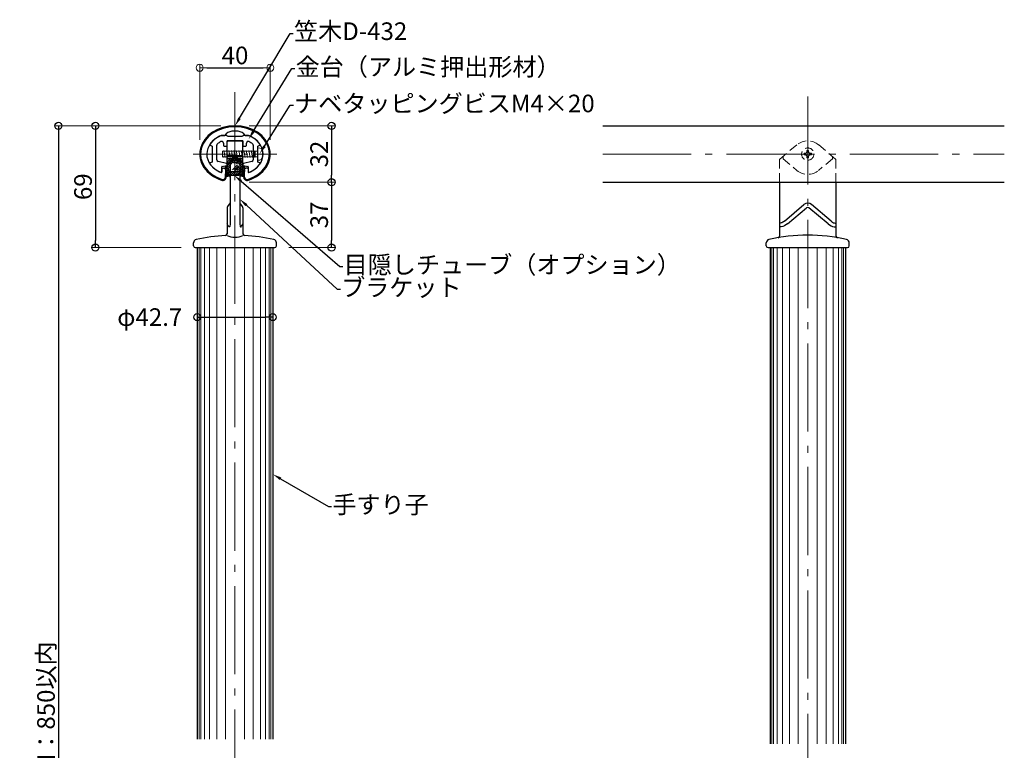
# Model space of a CAD drawing. Extents: x -2400 to -102, y 5739 to 7124.
# Drawn here: x -1325 to -768, y 6197 to 6611 of the extents above; entities that cross this region are included whole.
import ezdxf
from ezdxf import colors
from ezdxf.entities.mleader import LeaderData, LeaderLine
from ezdxf.math import Vec2, Vec3

# ---------------------------------------------------------------- set-up
doc = ezdxf.new("R2010")
doc.units = 0
doc.header["$LTSCALE"] = 10
doc.header["$MEASUREMENT"] = 0
doc.linetypes.add('CENTER', pattern=[12, 5, -0.8, 0.4, -0.8, 5])
doc.linetypes.add('DASHED', pattern=[0.75, 0.5, -0.25])
doc.layers.get('0').update_dxf_attribs({"linetype": 'CONTINUOUS'})
doc.layers.get('DEFPOINTS').update_dxf_attribs({"linetype": 'CONTINUOUS'})
for name, color, linetype in [('1', 3, 'CONTINUOUS'), ('2', 4, 'CONTINUOUS'), ('タッピンネジ', 2, 'CONTINUOUS'), ('ﾌﾞﾗｹｯﾄ', 7, 'CONTINUOUS')]:
    doc.layers.add(name, color=color, linetype=linetype)
for name, color, linetype, lineweight in [('center', 5, 'CENTER', 13), ('sunpou', 7, 'CONTINUOUS', 13), ('製品線', 3, 'CONTINUOUS', 50)]:
    doc.layers.add(name, color=color, linetype=linetype, lineweight=lineweight)
doc.styles.get("Standard").update_dxf_attribs({"font": 'simplex.shx', "width": 0.7, "bigfont": 'bigfont.shx'})
doc.dimstyles.new('詳細寸法', dxfattribs={"dimscale": 4, "dimtxt": 2.5, "dimasz": 1, "dimexe": 0.5, "dimexo": 2, "dimgap": 0.5, "dimtad": 1, "dimdec": 1, "dimzin": 9, "dimdsep": 46, "dimtxsty": 'Standard', "dimblk1": 'ORIGIN', "dimblk2": 'ORIGIN', "dimsah": 1, "dimcen": 1, "dimclrd": 11, "dimclre": 11, "dimclrt": 2, "dimadec": 0, "dimazin": 0, "dimtfac": 1, "dimtdec": 1, "dimtmove": 2, "dimatfit": 3, "dimldrblk": 'OPEN30', "dimfxl": 0.5, "dimtolj": 1, "dimtzin": 9, "dimlwe": 9, "dimarcsym": 0})

# ---------------------------------------------------------------- blocks, each defined once
blk = doc.blocks.new('_ORIGIN')
at = {"color": 0, "linetype": 'ByBlock'}
blk.add_line((0, 0), (-1, 0), dxfattribs=at)
blk.add_circle((0, 0), 0.5, dxfattribs=at)
blk = doc.blocks.new('*D31')
at = {"color": 11, "lineweight": 9, "transparency": 16777216}
for p, q in [((-1211.54, 6550.78), (-1305.58, 6550.78)), ((-1246.54, 5892.78), (-1305.58, 5892.78))]:
    blk.add_line(p, q, dxfattribs=at)
at = {"color": 11, "lineweight": -2, "transparency": 16777216}
blk.add_line((-1303.58, 6546.78), (-1303.58, 5896.78), dxfattribs=at)
at = {"layer": 'DEFPOINTS', "color": 0, "transparency": 16777216}
for p in [(-1203.54, 6550.78), (-1303.58, 5892.78), (-1238.54, 5892.78)]:
    blk.add_point(p, dxfattribs=at)
at = {"color": 11, "lineweight": -2, "transparency": 16777216, "xscale": 4, "yscale": 4, "zscale": 4}
for p, rotation in [((-1303.58, 6550.78), 90), ((-1303.58, 5892.78), 270)]:
    blk.add_blockref('_ORIGIN', p, dxfattribs=dict(at, rotation=rotation))
at = {"color": 2, "transparency": 16777216, "insert": (-1310.58, 6221.78), "char_height": 10, "attachment_point": 5, "rotation": 90}
blk.add_mtext('\\A1; H：850以内', dxfattribs=at)
blk = doc.blocks.new('_Open30')
at = {"layer": 'sunpou', "color": 0, "linetype": 'Continuous', "lineweight": -2}
for p, q in [((-1, 0.27), (0, 0)), ((0, 0), (-1, -0.27)), ((0, 0), (-1, 0))]:
    blk.add_line(p, q, dxfattribs=at)
blk = doc.blocks.new('*D32')
at = {"color": 11, "lineweight": 9, "transparency": 16777216}
for p, q in [((-1224.89, 6443.36), (-1224.89, 6444.37)), ((-1182.19, 6443.36), (-1182.19, 6444.37))]:
    blk.add_line(p, q, dxfattribs=at)
at = {"color": 11, "lineweight": -2, "transparency": 16777216}
blk.add_line((-1220.89, 6442.37), (-1186.19, 6442.37), dxfattribs=at)
at = {"layer": 'DEFPOINTS', "color": 0, "transparency": 16777216}
for p in [(-1182.19, 6442.37), (-1224.89, 6435.36), (-1182.19, 6435.36)]:
    blk.add_point(p, dxfattribs=at)
at = {"color": 11, "lineweight": -2, "transparency": 16777216, "xscale": 4, "yscale": 4, "zscale": 4, "rotation": 180}
blk.add_blockref('_ORIGIN', (-1224.89, 6442.37), dxfattribs=at)
at = {"color": 11, "lineweight": -2, "transparency": 16777216, "xscale": 4, "yscale": 4, "zscale": 4}
blk.add_blockref('_ORIGIN', (-1182.19, 6442.37), dxfattribs=at)
at = {"color": 2, "transparency": 16777216, "insert": (-1251.84, 6442.37), "char_height": 10, "attachment_point": 5}
blk.add_mtext('\\A1;φ42.7', dxfattribs=at)
blk = doc.blocks.new('*D33')
at = {"color": 11, "lineweight": 9, "transparency": 16777216}
for p, q in [((-1211.54, 6550.78), (-1284.62, 6550.78)), ((-1234.04, 6481.78), (-1284.62, 6481.78))]:
    blk.add_line(p, q, dxfattribs=at)
at = {"color": 11, "lineweight": -2, "transparency": 16777216}
blk.add_line((-1282.62, 6546.78), (-1282.62, 6485.78), dxfattribs=at)
at = {"layer": 'DEFPOINTS', "color": 0, "transparency": 16777216}
for p in [(-1203.54, 6550.78), (-1282.62, 6481.78), (-1226.04, 6481.78)]:
    blk.add_point(p, dxfattribs=at)
at = {"color": 11, "lineweight": -2, "transparency": 16777216, "xscale": 4, "yscale": 4, "zscale": 4}
for p, rotation in [((-1282.62, 6550.78), 90), ((-1282.62, 6481.78), 270)]:
    blk.add_blockref('_ORIGIN', p, dxfattribs=dict(at, rotation=rotation))
at = {"color": 2, "transparency": 16777216, "insert": (-1289.62, 6516.28), "char_height": 10, "attachment_point": 5, "rotation": 90}
blk.add_mtext('\\A1;69', dxfattribs=at)
blk = doc.blocks.new('*D15')
at = {"layer": 'DEFPOINTS', "color": 0, "linetype": 'Continuous', "ltscale": 0.5, "transparency": 16777216}
for p in [(-1183.54, 6583.69), (-1223.54, 6534.78), (-1183.54, 6534.78)]:
    blk.add_point(p, dxfattribs=at)
at = {"layer": 'sunpou', "color": 11, "lineweight": 9, "ltscale": 0.5, "transparency": 16777216}
for p, q in [((-1223.54, 6542.78), (-1223.54, 6585.69)), ((-1183.54, 6542.78), (-1183.54, 6585.69))]:
    blk.add_line(p, q, dxfattribs=at)
at = {"layer": 'sunpou', "color": 11, "lineweight": -2, "ltscale": 0.5, "transparency": 16777216}
blk.add_line((-1219.54, 6583.69), (-1187.54, 6583.69), dxfattribs=at)
at = {"layer": 'sunpou', "color": 11, "linetype": 'Continuous', "lineweight": -2, "ltscale": 0.5, "transparency": 16777216, "xscale": 4, "yscale": 4, "zscale": 4, "rotation": 180}
blk.add_blockref('_ORIGIN', (-1223.54, 6583.69), dxfattribs=at)
at = {"layer": 'sunpou', "color": 11, "linetype": 'Continuous', "lineweight": -2, "ltscale": 0.5, "transparency": 16777216, "xscale": 4, "yscale": 4, "zscale": 4}
blk.add_blockref('_ORIGIN', (-1183.54, 6583.69), dxfattribs=at)
at = {"layer": 'sunpou', "color": 2, "linetype": 'Continuous', "ltscale": 0.5, "transparency": 16777216, "insert": (-1203.54, 6590.69), "char_height": 10, "attachment_point": 5}
blk.add_mtext('\\A1;40', dxfattribs=at)
blk = doc.blocks.new('*D16')
at = {"color": 11, "lineweight": 9, "transparency": 16777216}
for p, q in [((-1195.54, 6550.78), (-1146.88, 6550.78)), ((-1195.54, 6518.81), (-1146.88, 6518.81))]:
    blk.add_line(p, q, dxfattribs=at)
at = {"color": 11, "lineweight": -2, "transparency": 16777216}
blk.add_line((-1148.88, 6546.78), (-1148.88, 6522.81), dxfattribs=at)
at = {"layer": 'DEFPOINTS', "color": 0, "transparency": 16777216}
for p in [(-1203.54, 6550.78), (-1203.54, 6518.81), (-1148.88, 6518.81)]:
    blk.add_point(p, dxfattribs=at)
at = {"color": 11, "lineweight": -2, "transparency": 16777216, "xscale": 4, "yscale": 4, "zscale": 4}
for p, rotation in [((-1148.88, 6550.78), 90), ((-1148.88, 6518.81), 270)]:
    blk.add_blockref('_ORIGIN', p, dxfattribs=dict(at, rotation=rotation))
at = {"color": 2, "transparency": 16777216, "insert": (-1155.88, 6534.79), "char_height": 10, "attachment_point": 5, "rotation": 90}
blk.add_mtext('\\A1;32', dxfattribs=at)
blk = doc.blocks.new('*D17')
at = {"color": 11, "lineweight": 9, "transparency": 16777216}
for p, q in [((-1195.54, 6518.81), (-1146.88, 6518.81)), ((-1173.04, 6481.78), (-1146.88, 6481.78))]:
    blk.add_line(p, q, dxfattribs=at)
at = {"color": 11, "lineweight": -2, "transparency": 16777216}
blk.add_line((-1148.88, 6514.81), (-1148.88, 6485.78), dxfattribs=at)
at = {"layer": 'DEFPOINTS', "color": 0, "transparency": 16777216}
for p in [(-1203.54, 6518.81), (-1181.04, 6481.78), (-1148.88, 6481.78)]:
    blk.add_point(p, dxfattribs=at)
at = {"color": 11, "lineweight": -2, "transparency": 16777216, "xscale": 4, "yscale": 4, "zscale": 4}
for p, rotation in [((-1148.88, 6518.81), 90), ((-1148.88, 6481.78), 270)]:
    blk.add_blockref('_ORIGIN', p, dxfattribs=dict(at, rotation=rotation))
at = {"color": 2, "transparency": 16777216, "insert": (-1155.88, 6500.29), "char_height": 10, "attachment_point": 5, "rotation": 90}
blk.add_mtext('\\A1;37', dxfattribs=at)

msp = doc.modelspace()

# ---------------------------------------------------------------- hatches: boundary and pattern name
at = {"layer": 'sunpou', "linetype": 'Continuous', "ltscale": 0.5}
h = msp.add_hatch(dxfattribs=at)
h.set_pattern_fill('ANSI31', color=8, scale=6, style=0)
h.set_pattern_definition([(45, (-101.3241, 6486.114), (-0.5303301, 0.5303301), [])])
h.paths.add_polyline_path([(-1198.05, 6527.82), (-1198.95, 6527.82), (-1198.95, 6528.22, 0.998355), (-1208.15, 6528.23), (-1208.15, 6527.82), (-1209.05, 6527.82), (-1208.89, 6525.97, 0.381966), (-1208.09, 6525.07), (-1207.75, 6523.98), (-1208.3, 6522.67, 0.700955), (-1207.66, 6522.02, -0.169365), (-1199.43, 6522.01, 0.681718), (-1198.81, 6522.67), (-1199.36, 6523.98), (-1199.02, 6525.07, 0.381966), (-1198.22, 6525.97)])
edge = h.paths.add_edge_path(flags=16)
edge.add_arc((-1200.8, 6525.83), 1, 306.8699, 383.8169)
edge.add_arc((-1200.8, 6525.83), 1, -53.1301, 23.8169, ccw=False)
edge = h.paths.add_edge_path(flags=16)
edge.add_line((-1200.2, 6525.03), (-1200.2, 6524.82))
edge.add_line((-1200.2, 6525.03), (-1200.2, 6524.82))
edge = h.paths.add_edge_path(flags=16)
edge.add_arc((-1203.55, 6528.88), 2, 30.798, 75.5225)
edge.add_arc((-1203.55, 6528.88), 2, 104.4775, 149.2019)
edge.add_arc((-1203.55, 6530.82), 0.5, 0, 179.9436)
edge.add_line((-1199.89, 6526.23), (-1201.84, 6529.91))
edge.add_line((-1206.9, 6524.82), (-1200.2, 6524.82))
edge.add_line((-1200.2, 6524.82), (-1200.2, 6525.02))
edge.add_arc((-1206.3, 6525.83), 1, 156.1831, 233.1301)
edge.add_line((-1206.9, 6525.03), (-1206.9, 6524.82))
edge.add_line((-1207.22, 6526.23), (-1205.27, 6529.91))

# ---------------------------------------------------------------- linework, layer by layer
at = {"layer": '1', "linetype": 'Continuous', "ltscale": 10}
for p, q in [((-995.25, 6550.78), (-767.81, 6550.78)), ((-1207.94, 6523.28), (-1207.94, 6541.67)), ((-1207.94, 6523.28), (-1207.94, 6541.67)), ((-1203.54, 6542.28), (-1207.45, 6542.17)), ((-1203.54, 6542.28), (-1207.45, 6542.17)), ((-1203.54, 6542.28), (-1199.62, 6542.18)), ((-1203.54, 6542.28), (-1199.62, 6542.18)), ((-1199.14, 6523.28), (-1199.14, 6541.68)), ((-1199.14, 6523.28), (-1199.14, 6541.68)), ((-1199.14, 6533.78), (-1207.94, 6533.78)), ((-1199.14, 6533.78), (-1207.94, 6533.78)), ((-1207.94, 6532.28), (-1199.14, 6532.28)), ((-1207.94, 6532.28), (-1199.14, 6532.28)), ((-1206.29, 6531.6), (-1206.29, 6495.58)), ((-1206.29, 6531.6), (-1206.29, 6495.58)), ((-1200.79, 6531.6), (-1200.79, 6495.58)), ((-1200.79, 6531.6), (-1200.79, 6495.58)), ((-995.25, 6518.78), (-767.81, 6518.78)), ((-895.15, 6518.78), (-895.15, 6488.34)), ((-863.15, 6518.78), (-863.15, 6488.34)), ((-1208.04, 6504.24), (-1208.04, 6489.63)), ((-1208.04, 6504.24), (-1208.04, 6489.63)), ((-1207.83, 6504.85), (-1206.49, 6506.61)), ((-1207.83, 6504.85), (-1206.49, 6506.61)), ((-1200.58, 6506.61), (-1199.24, 6504.85)), ((-1200.58, 6506.61), (-1199.24, 6504.85)), ((-1199.04, 6504.24), (-1199.04, 6489.63)), ((-1199.04, 6504.24), (-1199.04, 6489.63)), ((-892.4, 6496.77), (-881.27, 6506.11)), ((-890.65, 6495.23), (-879.79, 6504.34)), ((-867.65, 6495.23), (-878.51, 6504.34)), ((-865.9, 6496.77), (-877.03, 6506.11)), ((-1227.04, 6482.78), (-1227.04, 6484.39)), ((-1227.04, 6482.78), (-1227.04, 6484.39)), ((-1226.04, 6481.78), (-1181.04, 6481.78)), ((-1226.04, 6481.78), (-1181.04, 6481.78)), ((-1224.89, 6481.78), (-1224.89, 6203.08)), ((-1182.19, 6481.78), (-1182.19, 6203.08)), ((-1180.04, 6482.78), (-1180.04, 6484.39)), ((-1180.04, 6482.78), (-1180.04, 6484.39)), ((-902.65, 6482.78), (-902.65, 6484.39)), ((-902.65, 6482.78), (-902.65, 6484.39)), ((-901.65, 6481.78), (-856.65, 6481.78)), ((-900.5, 6481.78), (-900.5, 6200.58)), ((-857.8, 6481.78), (-857.8, 6200.58)), ((-855.65, 6482.78), (-855.65, 6484.39)), ((-855.65, 6482.78), (-855.65, 6484.39))]:
    msp.add_line(p, q, dxfattribs=at)
at = {"layer": '1', "color": 3, "linetype": 'Continuous', "ltscale": 0.5}
for p, q in [((-1211.31, 6545.28), (-1209.3, 6545.28)), ((-1211.3, 6545.28), (-1209.3, 6545.28)), ((-1199.05, 6542.28), (-1208.05, 6542.28)), ((-1197.8, 6545.28), (-1195.81, 6545.28)), ((-1211.05, 6526.48), (-1211.05, 6524.62)), ((-1210.75, 6526.78), (-1209.96, 6526.78)), ((-1208.96, 6521.75), (-1208.77, 6525.67)), ((-1208.77, 6525.67), (-1208.47, 6521.94)), ((-1196.35, 6526.78), (-1197.15, 6526.78)), ((-1196.05, 6526.48), (-1196.05, 6524.62))]:
    msp.add_line(p, q, dxfattribs=at)
at = {"layer": '1', "color": 1, "linetype": 'Continuous', "ltscale": 0.5}
for p, q in [((-1208.3, 6545.28), (-1211.3, 6545.28)), ((-1208.05, 6542.28), (-1199.05, 6542.28)), ((-1208.05, 6539.58), (-1208.05, 6542.28)), ((-1203.75, 6544.78), (-1207.8, 6544.78)), ((-1203.75, 6544.68), (-1203.75, 6544.78)), ((-1199.3, 6544.78), (-1203.35, 6544.78)), ((-1203.35, 6544.78), (-1203.35, 6544.68)), ((-1199.05, 6542.28), (-1199.05, 6539.58)), ((-1195.81, 6545.28), (-1198.8, 6545.28)), ((-1217.67, 6539.8), (-1216.55, 6539.28)), ((-1216.55, 6539.28), (-1216.55, 6534.98)), ((-1213.85, 6531.6), (-1213.85, 6539.74)), ((-1210.05, 6540.99), (-1210.05, 6539.58)), ((-1209.75, 6539.28), (-1208.35, 6539.28)), ((-1198.75, 6539.28), (-1197.35, 6539.28)), ((-1197.05, 6539.58), (-1197.05, 6540.99)), ((-1193.25, 6539.74), (-1193.25, 6531.6)), ((-1190.55, 6539.28), (-1189.44, 6539.8)), ((-1190.55, 6534.98), (-1190.55, 6539.28)), ((-1216.55, 6534.98), (-1216.45, 6534.98)), ((-1216.55, 6534.58), (-1216.55, 6530.28)), ((-1216.45, 6534.58), (-1216.55, 6534.58)), ((-1208.43, 6529.38), (-1213.11, 6530.63)), ((-1194, 6530.63), (-1198.68, 6529.38)), ((-1190.65, 6534.98), (-1190.55, 6534.98)), ((-1190.55, 6534.58), (-1190.65, 6534.58)), ((-1190.55, 6530.28), (-1190.55, 6534.58)), ((-1216.55, 6530.28), (-1217.67, 6529.76)), ((-1211.05, 6524.62), (-1211.05, 6527.52)), ((-1210.81, 6527.82), (-1208.3, 6528.26)), ((-1208.05, 6528.56), (-1208.05, 6528.89)), ((-1199.05, 6528.89), (-1199.05, 6528.56)), ((-1198.81, 6528.26), (-1196.3, 6527.82)), ((-1196.05, 6527.52), (-1196.05, 6524.62)), ((-1189.44, 6529.76), (-1190.55, 6530.28))]:
    msp.add_line(p, q, dxfattribs=at)
at = {"layer": '1', "color": 4, "linetype": 'Continuous', "ltscale": 0.5}
msp.add_line((-1198.15, 6521.75), (-1198.34, 6525.67), dxfattribs=at)
at = {"layer": '1', "color": 3, "linetype": 'Continuous', "ltscale": 0.5}
for centre, radius, start, end in [((-1204.73, 6542.23), 5.5, 96.304, 146.3307), ((-1203.55, 6528.28), 19.5, 84.7725, 95.2275), ((-1202.38, 6542.23), 5.5, 33.6693, 83.696), ((-1210.75, 6526.48), 0.3, 90, 180), ((-1209.96, 6525.58), 1.2, 4.5459, 90), ((-1197.15, 6525.58), 1.2, 90, 175.4541), ((-1196.35, 6526.48), 0.3, 0, 90), ((-1211.35, 6524.62), 0.3, 249.0008, 0), ((-1210.47, 6521.86), 2, 250.9724, 2.4699), ((-1210.47, 6521.86), 1.51, 259.6994, 355.8553), ((-1196.64, 6521.86), 2, 177.5301, 289.0276), ((-1196.64, 6521.86), 1.51, 184.1447, 280.3006), ((-1195.75, 6524.62), 0.3, 180, 290.9992)]:
    msp.add_arc(centre, radius, start, end, dxfattribs=at)
at = {"layer": '1', "color": 1, "linetype": 'Continuous', "ltscale": 0.5}
for centre, radius, start, end in [((-1206.03, 6531.79), 14.48, 111.3479, 144.2836), ((-1206.03, 6531.79), 11.48, 118.6532, 130.6373), ((-1211.05, 6540.99), 1, 0, 118.6532), ((-1208.3, 6544.78), 0.5, 0, 90), ((-1203.55, 6544.68), 0.2, 180, 0), ((-1198.8, 6544.78), 0.5, 90, 180), ((-1196.05, 6540.99), 1, 61.3468, 180), ((-1201.08, 6531.79), 14.48, 35.7164, 68.6521), ((-1201.08, 6531.79), 11.48, 49.3627, 61.3468), ((-1217.54, 6540.07), 0.3, 144.2836, 245), ((-1212.85, 6539.74), 1, 130.6373, 180), ((-1209.75, 6539.58), 0.3, 180, 270), ((-1208.35, 6539.58), 0.3, 270, 0), ((-1198.75, 6539.58), 0.3, 180, 270), ((-1197.35, 6539.58), 0.3, 270, 0), ((-1194.25, 6539.74), 1, 0, 49.3627), ((-1189.57, 6540.07), 0.3, 295, 35.7164), ((-1216.45, 6534.78), 0.2, 270, 90), ((-1212.85, 6531.6), 1, 180, 255), ((-1194.25, 6531.6), 1, 285, 0), ((-1190.65, 6534.78), 0.2, 90, 270), ((-1217.54, 6529.48), 0.3, 115, 215.7164), ((-1206.03, 6537.76), 14.48, 215.7164, 247.9421), ((-1210.75, 6527.52), 0.3, 100, 180), ((-1208.55, 6528.89), 0.5, 0, 75), ((-1208.35, 6528.56), 0.3, 280, 0), ((-1198.55, 6528.89), 0.5, 105, 180), ((-1198.75, 6528.56), 0.3, 180, 260), ((-1196.35, 6527.52), 0.3, 0, 80), ((-1201.08, 6537.76), 14.48, 292.0579, 324.2836), ((-1189.57, 6529.48), 0.3, 324.2836, 65), ((-1211.35, 6524.62), 0.3, 247.9421, 0), ((-1195.75, 6524.62), 0.3, 180, 292.0579)]:
    msp.add_arc(centre, radius, start, end, dxfattribs=at)
at = {"layer": '1', "linetype": 'Continuous', "ltscale": 10}
for centre, radius, start, end in [((-1207.44, 6541.67), 0.5, 91.5329, 180), ((-1207.44, 6541.67), 0.5, 91.5329, 180), ((-1199.64, 6541.68), 0.5, 360, 88.5248), ((-1199.64, 6541.68), 0.5, 360, 88.5248), ((-1203.54, 6533), 3.09, 207.0514, 332.9486), ((-1203.54, 6533), 3.09, 207.0514, 332.9486), ((-1207.79, 6521.78), 1.5, 0, 90), ((-1207.79, 6521.78), 1.5, 0, 90), ((-1199.29, 6521.78), 1.5, 90, 180), ((-1199.29, 6521.78), 1.5, 90, 180), ((-1207.04, 6504.24), 1, 142.7336, 180), ((-1207.04, 6504.24), 1, 142.7336, 180), ((-1207.29, 6507.21), 1, 322.7336, 0), ((-1207.29, 6507.21), 1, 322.7336, 0), ((-1199.79, 6507.21), 1, 180, 217.2664), ((-1199.79, 6507.21), 1, 180, 217.2664), ((-1200.04, 6504.24), 1, 360, 37.2664), ((-1200.04, 6504.24), 1, 360, 37.2664), ((-879.15, 6503.58), 3.3, 50, 130), ((-879.15, 6503.58), 1, 50, 130), ((-1225.04, 6484.39), 2, 102.6731, 180), ((-1225.04, 6484.39), 2, 102.6731, 180), ((-1203.54, 6388.78), 100, 93.1216, 102.6731), ((-1203.54, 6388.78), 100, 93.1216, 102.6731), ((-1209.04, 6489.63), 1, 273.1216, 360), ((-1209.04, 6489.63), 1, 273.1216, 360), ((-1203.54, 6498.32), 10.65, 244.9949, 295.0051), ((-1203.54, 6498.32), 10.65, 244.9949, 295.0051), ((-1198.04, 6489.63), 1, 180, 266.8784), ((-1198.04, 6489.63), 1, 180, 266.8784), ((-1203.54, 6388.78), 100, 77.3269, 86.8784), ((-1203.54, 6388.78), 100, 77.3269, 86.8784), ((-1182.04, 6484.39), 2, 360, 77.3269), ((-1182.04, 6484.39), 2, 360, 77.3269), ((-900.65, 6484.39), 2, 102.6731, 180), ((-900.65, 6484.39), 2, 102.6731, 180), ((-879.15, 6388.78), 100, 77.3269, 102.6731), ((-896.15, 6488.34), 1, 279.69, 0), ((-862.15, 6488.34), 1, 180, 260.31), ((-857.65, 6484.39), 2, 360, 77.3269), ((-857.65, 6484.39), 2, 360, 77.3269), ((-1226.04, 6482.78), 1, 180, 270), ((-1226.04, 6482.78), 1, 180, 270), ((-1181.04, 6482.78), 1, 270, 0), ((-1181.04, 6482.78), 1, 270, 0), ((-901.65, 6482.78), 1, 180, 270), ((-856.65, 6482.78), 1, 270, 0)]:
    msp.add_arc(centre, radius, start, end, dxfattribs=at)
at = {"layer": '1', "color": 3, "linetype": 'Continuous', "ltscale": 0.5}
for major_axis, ratio, start_param, end_param in [((20, 0), 0.8, -1.182772, 4.324365), ((-19.5, 0), 0.794871, 1.948831, 7.475947), ((16, 0), 0.75, 2.076746, 4.195449), ((16, 0), 0.75, -1.053872, 1.065539)]:
    msp.add_ellipse((-1203.55, 6534.78), major_axis=major_axis, ratio=ratio, start_param=start_param, end_param=end_param, dxfattribs=at)
at = {"layer": '1', "linetype": 'Continuous', "ltscale": 10}
for points in [[(-1206.29, 6495.58), (-1206.68, 6493.45), (-1208.04, 6495.23)], [(-1206.29, 6495.58), (-1206.68, 6493.45), (-1208.04, 6495.23)], [(-1200.79, 6495.58), (-1200.39, 6493.45), (-1199.04, 6495.23)], [(-1200.79, 6495.58), (-1200.39, 6493.45), (-1199.04, 6495.23)], [(-892.4, 6496.77), (-894.21, 6495.72), (-895.15, 6495.58)], [(-890.65, 6495.23), (-894.17, 6493.52), (-895.15, 6493.45)], [(-867.65, 6495.23), (-864.13, 6493.52), (-863.15, 6493.45)], [(-865.9, 6496.77), (-864.1, 6495.72), (-863.15, 6495.58)]]:
    msp.add_spline(points, degree=3, dxfattribs=at)
at = {"layer": '2', "linetype": 'Continuous', "lineweight": 0, "ltscale": 10}
for p, q in [((-1223.89, 6481.78), (-1223.89, 6203.08)), ((-1222.89, 6481.78), (-1222.89, 6203.08)), ((-1220.89, 6481.78), (-1220.89, 6203.08)), ((-1217.89, 6481.78), (-1217.89, 6203.08)), ((-1213.89, 6481.78), (-1213.89, 6203.08)), ((-1208.89, 6481.78), (-1208.89, 6203.08)), ((-1198.19, 6481.78), (-1198.19, 6203.08)), ((-1193.19, 6481.78), (-1193.19, 6203.08)), ((-1189.19, 6481.78), (-1189.19, 6203.08)), ((-1186.19, 6481.78), (-1186.19, 6203.08)), ((-1184.19, 6481.78), (-1184.19, 6203.08)), ((-1183.19, 6481.78), (-1183.19, 6203.08)), ((-899.5, 6481.78), (-899.5, 6200.58)), ((-898.5, 6481.78), (-898.5, 6200.58)), ((-896.5, 6481.78), (-896.5, 6200.58)), ((-893.5, 6481.78), (-893.5, 6200.58)), ((-889.5, 6481.78), (-889.5, 6200.58)), ((-884.5, 6481.78), (-884.5, 6200.58)), ((-873.8, 6481.78), (-873.8, 6200.58)), ((-868.8, 6481.78), (-868.8, 6200.58)), ((-864.8, 6481.78), (-864.8, 6200.58)), ((-861.8, 6481.78), (-861.8, 6200.58)), ((-859.8, 6481.78), (-859.8, 6200.58)), ((-858.8, 6481.78), (-858.8, 6200.58))]:
    msp.add_line(p, q, dxfattribs=at)
at = {"layer": 'center'}
for p, q in [((-1203.55, 6569.96), (-1203.55, 5853.01)), ((-879.15, 6567.46), (-879.15, 5820.28)), ((-995.25, 6534.78), (-767.81, 6534.78))]:
    msp.add_line(p, q, dxfattribs=at)
at = {"layer": 'center', "linetype": 'CENTER', "ltscale": 0.5}
for p, q in [((-1203.55, 6521.26), (-1203.55, 6553)), ((-1227.22, 6534.78), (-1179.89, 6534.78))]:
    msp.add_line(p, q, dxfattribs=at)
at = {"layer": 'sunpou', "color": 8, "linetype": 'Continuous', "ltscale": 0.5}
for p, q in [((-1208.89, 6525.97), (-1209.05, 6527.82)), ((-1208.15, 6527.82), (-1209.05, 6527.82)), ((-1208.15, 6528.23), (-1208.15, 6527.82)), ((-1208.09, 6525.07), (-1207.75, 6523.98)), ((-1207.22, 6526.23), (-1205.27, 6529.91)), ((-1206.9, 6525.03), (-1206.9, 6524.82)), ((-1199.89, 6526.23), (-1201.84, 6529.91)), ((-1200.2, 6525.03), (-1200.2, 6524.82)), ((-1200.2, 6525.03), (-1200.2, 6524.82)), ((-1200.2, 6524.82), (-1200.2, 6525.02)), ((-1199.02, 6525.07), (-1199.36, 6523.98)), ((-1198.95, 6528.22), (-1198.95, 6527.82)), ((-1198.95, 6528.22), (-1198.95, 6527.82)), ((-1198.95, 6527.82), (-1198.05, 6527.82)), ((-1198.95, 6527.82), (-1198.05, 6527.82)), ((-1198.22, 6525.97), (-1198.05, 6527.82)), ((-1207.75, 6523.98), (-1208.3, 6522.67)), ((-1206.9, 6524.82), (-1200.2, 6524.82)), ((-1199.36, 6523.98), (-1198.81, 6522.67))]:
    msp.add_line(p, q, dxfattribs=at)
for centre, radius, start, end in [((-1203.55, 6528.22), 4.6, 0, 179.8113), ((-1203.55, 6528.88), 2, 104.4775, 149.2019), ((-1203.55, 6530.82), 0.5, 0, 179.9436), ((-1203.55, 6528.88), 2, 30.798, 75.5225), ((-1207.99, 6525.97), 0.9, 180, 263.6206), ((-1206.3, 6525.83), 1, 156.1831, 233.1301), ((-1200.8, 6525.83), 1, 306.8699, 23.8169), ((-1200.8, 6525.83), 1, 306.8699, 23.8169), ((-1199.12, 6525.97), 0.9, 276.3794, 0), ((-1207.86, 6522.46), 0.486, 154.6695, 294.7845), ((-1203.55, 6510.22), 12.5, 70.7136, 109.1643), ((-1199.25, 6522.46), 0.485, 248.2322, 25.364)]:
    msp.add_arc(centre, radius, start, end, dxfattribs=at)
at = {"layer": 'タッピンネジ', "color": 4, "lineweight": 9}
for p, q in [((-1204.95, 6536.43), (-1210.55, 6536.43)), ((-1210.55, 6536.43), (-1210.55, 6533.13)), ((-1209.9, 6536.43), (-1209.84, 6536.78)), ((-1209.14, 6532.78), (-1209.84, 6536.78)), ((-1208.49, 6536.43), (-1208.43, 6536.78)), ((-1207.73, 6532.78), (-1208.43, 6536.78)), ((-1207.08, 6536.43), (-1207.02, 6536.78)), ((-1206.32, 6532.78), (-1207.02, 6536.78)), ((-1205.67, 6536.43), (-1205.61, 6536.78)), ((-1204.91, 6532.78), (-1205.61, 6536.78)), ((-1204.95, 6536.43), (-1196.15, 6536.43)), ((-1204.26, 6536.43), (-1204.2, 6536.78)), ((-1203.5, 6532.78), (-1204.2, 6536.78)), ((-1202.85, 6536.43), (-1202.79, 6536.78)), ((-1202.09, 6532.78), (-1202.79, 6536.78)), ((-1201.44, 6536.43), (-1201.38, 6536.78)), ((-1200.68, 6532.78), (-1201.38, 6536.78)), ((-1200.03, 6536.43), (-1199.97, 6536.78)), ((-1199.27, 6532.78), (-1199.97, 6536.78)), ((-1198.62, 6536.43), (-1198.56, 6536.78)), ((-1197.86, 6532.78), (-1198.56, 6536.78)), ((-1197.21, 6536.43), (-1197.15, 6536.78)), ((-1196.45, 6532.78), (-1197.15, 6536.78)), ((-1193.05, 6536.43), (-1196.15, 6536.43)), ((-1195.8, 6536.43), (-1195.74, 6536.78)), ((-1195.04, 6532.78), (-1195.74, 6536.78)), ((-1194.39, 6536.43), (-1194.33, 6536.78)), ((-1193.63, 6532.78), (-1194.33, 6536.78)), ((-1190.75, 6536.43), (-1193.05, 6536.43)), ((-1192.98, 6536.43), (-1192.92, 6536.78)), ((-1192.22, 6532.78), (-1192.92, 6536.78)), ((-1192.15, 6533.13), (-1192.15, 6536.43)), ((-1190.55, 6538.28), (-1190.55, 6531.28)), ((-1189.44, 6538.18), (-1190.55, 6538.28)), ((-1210.32, 6532.78), (-1210.55, 6534.13)), ((-1210.55, 6533.13), (-1204.95, 6533.13)), ((-1210.32, 6532.78), (-1210.25, 6533.13)), ((-1209.14, 6532.78), (-1209.07, 6533.13)), ((-1207.73, 6532.78), (-1207.66, 6533.13)), ((-1206.32, 6532.78), (-1206.25, 6533.13)), ((-1204.95, 6533.13), (-1196.15, 6533.13)), ((-1204.91, 6532.78), (-1204.84, 6533.13)), ((-1203.5, 6532.78), (-1203.43, 6533.13)), ((-1202.09, 6532.78), (-1202.02, 6533.13)), ((-1200.68, 6532.78), (-1200.61, 6533.13)), ((-1199.27, 6532.78), (-1199.2, 6533.13)), ((-1197.86, 6532.78), (-1197.79, 6533.13)), ((-1196.45, 6532.78), (-1196.38, 6533.13)), ((-1196.15, 6533.13), (-1193.05, 6533.13)), ((-1195.04, 6532.78), (-1194.97, 6533.13)), ((-1193.63, 6532.78), (-1193.56, 6533.13)), ((-1193.05, 6533.13), (-1190.75, 6533.13)), ((-1192.22, 6532.78), (-1192.15, 6533.13)), ((-1190.55, 6531.28), (-1189.44, 6531.37))]:
    msp.add_line(p, q, dxfattribs=at)
at = {"layer": 'タッピンネジ', "color": 4}
msp.add_arc((-1190.75, 6536.63), 0.2, 270, 0, dxfattribs=at)
at = {"layer": 'タッピンネジ', "color": 4, "lineweight": 9}
for centre, radius, start, end in [((-1189.55, 6536.88), 1.3, 15.8809, 85), ((-1196.95, 6534.78), 9, 344.1191, 15.8809), ((-1190.75, 6532.93), 0.2, 0, 90), ((-1189.55, 6532.67), 1.3, 275, 344.1191)]:
    msp.add_arc(centre, radius, start, end, dxfattribs=at)
at = {"layer": '製品線', "color": 3, "linetype": 'Continuous', "lineweight": 50}
msp.add_line((-1198.34, 6525.67), (-1198.64, 6521.94), dxfattribs=at)
at = {"layer": 'ﾌﾞﾗｹｯﾄ', "linetype": 'DASHED', "lineweight": 5}
for p, q in [((-894.97, 6531.9), (-885.26, 6540.05)), ((-878.65, 6536.88), (-879.65, 6536.88)), ((-879.65, 6536.88), (-879.65, 6536.15)), ((-878.65, 6536.15), (-878.65, 6536.88)), ((-863.33, 6531.9), (-873.04, 6540.05)), ((-895.15, 6531.52), (-895.15, 6518.78)), ((-893.15, 6533.43), (-893.15, 6532.12)), ((-893.15, 6532.12), (-885.26, 6525.5)), ((-880.53, 6535.28), (-881.25, 6535.28)), ((-881.25, 6535.28), (-881.25, 6534.28)), ((-881.25, 6534.28), (-880.53, 6534.28)), ((-879.65, 6533.4), (-879.65, 6532.68)), ((-879.65, 6532.68), (-878.65, 6532.68)), ((-878.65, 6532.68), (-878.65, 6533.4)), ((-877.05, 6535.28), (-877.78, 6535.28)), ((-877.78, 6534.28), (-877.05, 6534.28)), ((-877.05, 6534.28), (-877.05, 6535.28)), ((-865.15, 6532.12), (-873.04, 6525.5)), ((-865.15, 6533.43), (-865.15, 6532.12)), ((-863.15, 6531.52), (-863.15, 6518.78))]:
    msp.add_line(p, q, dxfattribs=at)
at = {"layer": 'ﾌﾞﾗｹｯﾄ', "linetype": 'Continuous'}
for p, q in [((-1207.79, 6523.28), (-1207.94, 6523.28)), ((-1207.79, 6523.28), (-1207.94, 6523.28)), ((-1207.79, 6523.28), (-1207.94, 6523.28)), ((-1199.29, 6523.28), (-1199.14, 6523.28)), ((-1199.29, 6523.28), (-1199.14, 6523.28)), ((-1199.29, 6523.28), (-1199.14, 6523.28))]:
    msp.add_line(p, q, dxfattribs=at)
at = {"layer": 'ﾌﾞﾗｹｯﾄ', "linetype": 'DASHED', "lineweight": 5}
msp.add_circle((-879.15, 6534.78), 3.5, dxfattribs=at)
for centre, radius, start, end in [((-879.15, 6532.78), 9.5, 50, 130), ((-880.53, 6536.15), 0.875, 270, 0), ((-877.78, 6536.15), 0.875, 180, 270), ((-894.65, 6531.52), 0.5, 130, 180), ((-880.53, 6533.4), 0.875, 0, 90), ((-877.78, 6533.4), 0.875, 90, 180), ((-863.65, 6531.52), 0.5, 0, 50), ((-863.65, 6531.52), 0.5, 0, 50), ((-879.15, 6532.78), 9.5, 230, 310)]:
    msp.add_arc(centre, radius, start, end, dxfattribs=at)

# ---------------------------------------------------------------- dimensions: what is measured, and where the dimension line sits
dim = msp.add_linear_dim(base=(-1303.58, 5892.78), p1=(-1203.54, 6550.78), p2=(-1238.54, 5892.78), angle=90, text=' H：850以内', dimstyle='詳細寸法', override={"dimfxl": 0})
dim.commit()
dim.dimension.update_dxf_attribs({"geometry": '*D31', "text_midpoint": (-1310.58, 6221.78)})
for base, p1, p2, picture, middle in [((-1282.62, 6481.78), (-1203.54, 6550.78), (-1226.04, 6481.78), '*D33', (-1289.62, 6516.28)), ((-1148.88, 6518.81), (-1203.54, 6550.78), (-1203.54, 6518.81), '*D16', (-1155.88, 6534.79)), ((-1148.88, 6481.78), (-1203.54, 6518.81), (-1181.04, 6481.78), '*D17', (-1155.88, 6500.29))]:
    dim = msp.add_linear_dim(base=base, p1=p1, p2=p2, angle=90, dimstyle='詳細寸法', override={"dimfxl": 0})
    dim.commit()
    dim.dimension.update_dxf_attribs({"geometry": picture, "text_midpoint": middle})
dim = msp.add_linear_dim(base=(-1182.19, 6442.37), p1=(-1224.89, 6435.36), p2=(-1182.19, 6435.36), text='φ42.7', dimstyle='詳細寸法', override={"dimfxl": 0})
dim.commit()
dim.dimension.update_dxf_attribs({"geometry": '*D32', "text_midpoint": (-1251.84, 6442.37), "dimtype": 160})
at = {"layer": 'sunpou', "linetype": 'Continuous', "ltscale": 0.5}
dim = msp.add_linear_dim(base=(-1183.54, 6583.69), p1=(-1223.54, 6534.78), p2=(-1183.54, 6534.78), dimstyle='詳細寸法', override={"dimfxl": 0}, dxfattribs=at)
dim.commit()
dim.dimension.update_dxf_attribs({"geometry": '*D15', "text_midpoint": (-1203.54, 6590.69)})

# ---------------------------------------------------------------- leaders
ml = msp.add_multileader_mtext('Standard', dxfattribs=at)
ml.set_content('^I{\\H0.8x;笠木D-432}', color=2)
ml.set_leader_properties(color=11)
ml.build(insert=Vec2(0, 0))
ml.multileader.update_dxf_attribs({"text_right_attachment_type": 6, "dogleg_length": 0.36, "arrow_head_size": 5, "scale": 5})
ctx = ml.context
ctx.base_point, ctx.scale, ctx.char_height, ctx.arrow_head_size, ctx.landing_gap_size, ctx.plane_origin = Vec3(-1170.54, 6603.17), 5, 12.5, 5, 0.45, Vec3(-1172.34, 6603.17)
ctx.right_attachment = 6
notes = []
notes.append((ctx, [(0, (1, 1, 0), (-1172.34, 6603.17), (1, 0), 1.8, [(0, [(-1203.54, 6550.78)], 0, [])])]))
ctx.mtext.insert, ctx.mtext.flow_direction = Vec3(-1170.09, 6609.42), 5
ml = msp.add_multileader_mtext('Standard', dxfattribs=at)
ml.set_content('金台（アルミ押出形材）', color=2)
ml.set_leader_properties(color=11)
ml.build(insert=Vec2(0, 0))
ml.multileader.update_dxf_attribs({"text_right_attachment_type": 6, "dogleg_length": 0.36, "arrow_head_size": 5, "scale": 5})
ctx = ml.context
ctx.base_point, ctx.scale, ctx.char_height, ctx.arrow_head_size, ctx.landing_gap_size, ctx.plane_origin = Vec3(-1169.63, 6583.22), 5, 10, 5, 0.45, Vec3(-1171.43, 6583.22)
ctx.right_attachment = 6
notes.append((ctx, [(0, (1, 1, 0), (-1171.43, 6583.22), (1, 0), 1.8, [(0, [(-1195.8, 6543.25)], 0, [])])]))
ctx.mtext.insert, ctx.mtext.flow_direction = Vec3(-1169.18, 6589.22), 5
ml = msp.add_multileader_mtext('Standard', dxfattribs=at)
ml.set_content('ナベタッピングビスM4×20', color=2)
ml.set_leader_properties(color=11)
ml.build(insert=Vec2(0, 0))
ml.multileader.update_dxf_attribs({"text_right_attachment_type": 6, "dogleg_length": 0.36, "arrow_head_size": 5, "scale": 5})
ctx = ml.context
ctx.base_point, ctx.scale, ctx.char_height, ctx.arrow_head_size, ctx.landing_gap_size, ctx.plane_origin = Vec3(-1170.49, 6562.45), 5, 10, 5, 0.45, Vec3(-1172.29, 6562.45)
ctx.right_attachment = 6
notes.append((ctx, [(0, (1, 1, 0), (-1172.29, 6562.45), (1, 0), 1.8, [(0, [(-1189.54, 6534.97)], 0, [])])]))
ctx.mtext.insert, ctx.mtext.flow_direction = Vec3(-1170.04, 6568.45), 5
ml = msp.add_multileader_mtext('Standard', dxfattribs=at)
ml.set_content('目隠しチューブ（オプション）', color=2)
ml.set_leader_properties(color=11)
ml.build(insert=Vec2(0, 0))
ml.multileader.update_dxf_attribs({"text_right_attachment_type": 6, "dogleg_length": 0.36, "arrow_head_size": 5, "scale": 5})
ctx = ml.context
ctx.base_point, ctx.scale, ctx.char_height, ctx.arrow_head_size, ctx.landing_gap_size, ctx.plane_origin = Vec3(-1142.44, 6471.06), 5, 10, 5, 0.45, Vec3(-1144.24, 6471.06)
ctx.right_attachment = 6
notes.append((ctx, [(0, (1, 1, 0), (-1144.24, 6471.06), (1, 0), 1.8, [(0, [(-1203.89, 6522.7)], 0, [])])]))
ctx.mtext.insert, ctx.mtext.flow_direction = Vec3(-1141.99, 6477.06), 5
ml = msp.add_multileader_mtext('Standard', dxfattribs=at)
ml.set_content('ブラケット', color=2)
ml.set_leader_properties(color=11)
ml.build(insert=Vec2(0, 0))
ml.multileader.update_dxf_attribs({"text_right_attachment_type": 6, "dogleg_length": 0.36, "arrow_head_size": 5, "scale": 5})
ctx = ml.context
ctx.base_point, ctx.scale, ctx.char_height, ctx.arrow_head_size, ctx.landing_gap_size, ctx.plane_origin = Vec3(-1143.88, 6458.19), 5, 10, 5, 0.45, Vec3(-1145.68, 6458.19)
ctx.right_attachment = 6
notes.append((ctx, [(0, (1, 1, 0), (-1145.68, 6458.19), (1, 0), 1.8, [(0, [(-1200.79, 6509.21)], 0, [])])]))
ctx.mtext.insert, ctx.mtext.flow_direction = Vec3(-1143.43, 6464.19), 5
ml = msp.add_multileader_mtext('Standard', dxfattribs=at)
ml.set_content('手すり子', color=2)
ml.set_leader_properties(color=11)
ml.build(insert=Vec2(0, 0))
ml.multileader.update_dxf_attribs({"text_right_attachment_type": 6, "dogleg_length": 0.36, "arrow_head_size": 5, "scale": 5})
ctx = ml.context
ctx.base_point, ctx.scale, ctx.char_height, ctx.arrow_head_size, ctx.landing_gap_size, ctx.plane_origin = Vec3(-1148.84, 6335.11), 5, 10, 5, 0.45, Vec3(-1150.64, 6335.11)
ctx.right_attachment = 6
notes.append((ctx, [(0, (1, 1, 0), (-1150.64, 6335.11), (1, 0), 1.8, [(0, [(-1182.06, 6353.25)], 0, [])])]))
ctx.mtext.insert, ctx.mtext.flow_direction = Vec3(-1148.39, 6341.11), 5
for ctx, leaders in notes:
    for number, flags, end, landing, length, lines in leaders:
        leader = LeaderData()
        leader.index, (leader.has_last_leader_line, leader.has_dogleg_vector, leader.attachment_direction) = number, flags
        leader.last_leader_point, leader.dogleg_vector, leader.dogleg_length = Vec3(end), Vec3(landing), length
        for number, points, colour, breaks in lines:
            line = LeaderLine()
            line.index, line.vertices, line.color, line.breaks = number, Vec3.list(points), colors.encode_raw_color(colour), breaks
            leader.lines.append(line)
        ctx.leaders.append(leader)

doc.saveas('drawing.dxf')
